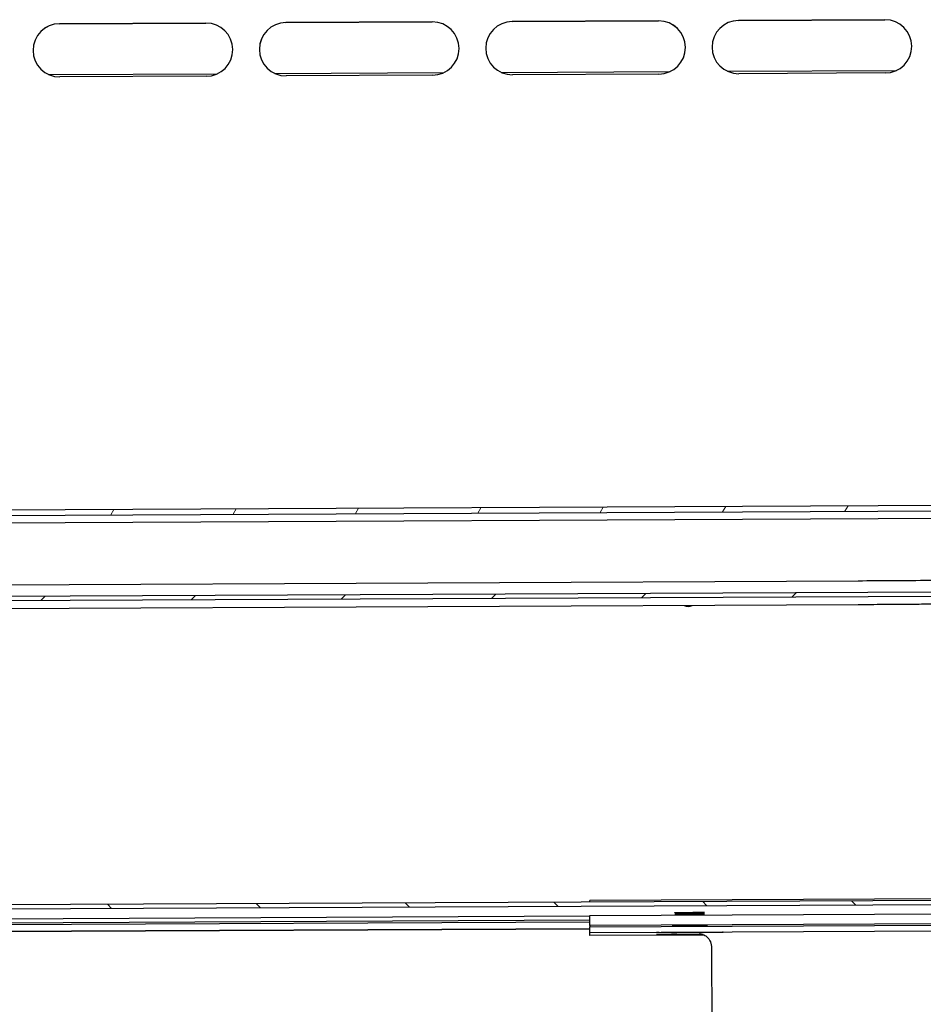
# Model space of a CAD drawing. Units: millimetres. Extents: x 1040 to 5726, y 13247 to 16561.
# Drawn here: x 4794 to 4930, y 14215 to 14363 of the extents above; entities that cross this region are included whole.
import ezdxf

# ---------------------------------------------------------------- set-up
doc = ezdxf.new("R2010")
doc.units = ezdxf.units.MM
doc.header["$LTSCALE"] = 10
for name, color, linetype, lineweight in [('AM_5', 1, 'Continuous', 25), ('Spigoli visibili(ISO)', 179, 'Continuous', 30), ('Tratteggio', 179, 'Continuous', 9)]:
    doc.layers.add(name, color=color, linetype=linetype, lineweight=lineweight)
doc.styles.add('QUOTA', font='simplex.shx', dxfattribs={"width": 0.8})
doc.dimstyles.new('CASTELMAC$0', dxfattribs={"dimtxt": 2.5, "dimasz": 2.5, "dimexe": 1, "dimexo": 1, "dimgap": 1.5, "dimtad": 1, "dimdsep": 46, "dimtxsty": 'QUOTA', "dimcen": 0, "dimclrd": 1, "dimclre": 1, "dimclrt": 3, "dimadec": 0, "dimazin": 2, "dimtp": 0.1, "dimtm": 0.1, "dimtfac": 0.71, "dimtmove": 0, "dimatfit": 3, "dimfxl": 1, "dimlwd": -1, "dimlwe": -1, "dimarcsym": 1})

# ---------------------------------------------------------------- blocks, each defined once
blk = doc.blocks.new('*D57')
at = {"layer": 'AM_5', "color": 1, "transparency": 16777216}
for p, q in [((4388.27, 14204.19), (4388.27, 13834.51)), ((5002.35, 14203.29), (5002.35, 13834.51)), ((4964.85, 13859.51), (4425.77, 13859.51))]:
    blk.add_line(p, q, dxfattribs=at)
for points in [[(4425.77, 13865.76), (4425.77, 13853.26), (4388.27, 13859.51)], [(4964.85, 13865.76), (4964.85, 13853.26), (5002.35, 13859.51)]]:
    blk.add_solid(points, dxfattribs=at)
at = {"layer": 'Defpoints', "color": 0, "transparency": 16777216}
for p in [(4388.27, 14229.19), (5002.35, 14228.29), (4388.27, 13859.51)]:
    blk.add_point(p, dxfattribs=at)
at = {"layer": 'AM_5', "color": 3, "transparency": 16777216, "insert": (4743.48, 13903.26), "char_height": 37.5, "attachment_point": 5, "style": 'QUOTA'}
blk.add_mtext('614', dxfattribs=at)

msp = doc.modelspace()

# ---------------------------------------------------------------- hatches: boundary and pattern name
at = {"layer": 'Tratteggio'}
h = msp.add_hatch(dxfattribs=at)
h.set_pattern_fill('ANSI31', color=6, scale=127, angle=14.99998, style=0)
h.set_pattern_definition([(60, (2983.55, 13764.315), (-13.74815, 7.9375), [])])
edge = h.paths.add_edge_path()
edge.add_ellipse((4488.54, 14295.228), major_axis=(0.037, -7.8), ratio=0.9999886, start_angle=270, end_angle=360)
edge.add_line((4488.578, 14287.428), (5015.972, 14289.95))
edge.add_ellipse((5015.975, 14289.15), major_axis=(0.004, -0.8), ratio=1, start_angle=90, end_angle=180, ccw=False)
edge.add_line((5016.775, 14289.154), (5016.829, 14277.954))
edge.add_line((5016.829, 14277.954), (5017.629, 14277.958))
edge.add_line((5017.629, 14277.958), (5017.575, 14289.158))
edge.add_ellipse((5015.975, 14289.15), major_axis=(0.008, -1.6), ratio=0.9999886, start_angle=90, end_angle=180)
edge.add_line((5015.968, 14290.75), (4488.574, 14288.228))
edge.add_ellipse((4488.54, 14295.228), major_axis=(0.033, -7), ratio=0.9999886, start_angle=270, end_angle=360, ccw=False)
edge.add_line((4481.54, 14295.195), (4481.49, 14305.795))
edge.add_ellipse((4479.89, 14305.787), major_axis=(-0.008, 1.6), ratio=0.9999886, start_angle=270, end_angle=360)
edge.add_line((4479.882, 14307.387), (4466.682, 14307.324))
edge.add_line((4466.682, 14307.324), (4466.482, 14307.323))
edge.add_line((4466.482, 14307.323), (4466.486, 14306.523))
edge.add_line((4466.486, 14306.523), (4479.886, 14306.587))
edge.add_ellipse((4479.89, 14305.787), major_axis=(-0.004, 0.8), ratio=1, start_angle=270, end_angle=360, ccw=False)
edge.add_line((4480.69, 14305.791), (4480.74, 14295.191))
h = msp.add_hatch(dxfattribs=at)
h.set_pattern_fill('ANSI31', color=3, scale=127, style=0)
h.set_pattern_definition([(45, (2983.55, 13764.315), (-11.22532, 11.22532), [])])
edge = h.paths.add_edge_path()
edge.add_ellipse((4429.321, 14275.945), major_axis=(0.01, -2), ratio=0.9999886, start_angle=156, end_angle=180)
edge.add_line((4429.312, 14277.945), (4426.723, 14277.932))
edge.add_line((4426.723, 14277.932), (4418.123, 14277.891))
edge.add_line((4418.123, 14277.891), (4418.126, 14277.291))
edge.add_line((4418.126, 14277.291), (4429.315, 14277.345))
edge.add_ellipse((4429.321, 14275.945), major_axis=(-0.007, 1.4), ratio=0.9999886, start_angle=336, end_angle=360, ccw=False)
edge.add_line((4429.885, 14277.226), (4436.092, 14274.498))
edge.add_ellipse((4436.655, 14275.78), major_axis=(-0.007, 1.4), ratio=0.9999886, start_angle=156, end_angle=180)
edge.add_line((4436.662, 14274.38), (4932.585, 14276.751))
edge.add_ellipse((4932.578, 14278.151), major_axis=(-0.007, 1.4), ratio=0.9999886, start_angle=180, end_angle=204)
edge.add_line((4933.154, 14276.875), (4939.335, 14279.663))
edge.add_ellipse((4939.911, 14278.386), major_axis=(-0.007, 1.4), ratio=0.9999886, start_angle=0, end_angle=24, ccw=False)
edge.add_line((4939.904, 14279.786), (4991.52, 14280.033))
edge.add_line((4991.52, 14280.033), (4991.517, 14280.633))
edge.add_line((4991.517, 14280.633), (4982.918, 14280.592))
edge.add_line((4982.918, 14280.592), (4982.118, 14280.588))
edge.add_line((4982.118, 14280.588), (4939.901, 14280.386))
edge.add_ellipse((4939.911, 14278.386), major_axis=(0.01, -2), ratio=0.9999886, start_angle=180, end_angle=204)
edge.add_line((4939.088, 14280.21), (4932.907, 14277.422))
edge.add_ellipse((4932.578, 14278.151), major_axis=(0.004, -0.8), ratio=1, start_angle=0, end_angle=23.99976, ccw=False)
edge.add_line((4932.582, 14277.351), (4436.659, 14274.98))
edge.add_ellipse((4436.655, 14275.78), major_axis=(0.004, -0.8), ratio=1, start_angle=336.00024, end_angle=360, ccw=False)
edge.add_line((4436.333, 14275.047), (4430.126, 14277.776))
h = msp.add_hatch(dxfattribs=at)
h.set_pattern_fill('ANSI31', color=3, scale=127, angle=90.00021, style=0)
h.set_pattern_definition([(135.0002, (2983.55, 13764.315), (-11.22528, -11.22536), [])])
edge = h.paths.add_edge_path()
edge.add_line((5000.23, 14239.32), (5000.265, 14232.12))
edge.add_ellipse((4999.465, 14232.117), major_axis=(0.004, -0.8), ratio=1, start_angle=0, end_angle=90, ccw=False)
edge.add_line((4999.469, 14231.317), (4489.274, 14228.877))
edge.add_ellipse((4489.271, 14229.677), major_axis=(0.004, -0.8), ratio=1, start_angle=270, end_angle=360, ccw=False)
edge.add_line((4488.471, 14229.673), (4488.362, 14252.473))
edge.add_ellipse((4486.962, 14252.466), major_axis=(-0.007, 1.4), ratio=0.9999886, start_angle=270, end_angle=360)
edge.add_line((4486.955, 14253.866), (4448.555, 14253.683))
edge.add_ellipse((4448.562, 14252.283), major_axis=(-0.007, 1.4), ratio=0.9999886, start_angle=0, end_angle=90)
edge.add_line((4447.162, 14252.276), (4447.271, 14229.476))
edge.add_ellipse((4446.471, 14229.472), major_axis=(0.004, -0.8), ratio=1, start_angle=0, end_angle=90, ccw=False)
edge.add_line((4446.475, 14228.672), (4389.996, 14228.402))
edge.add_line((4389.996, 14228.402), (4389.998, 14227.802))
edge.add_line((4389.998, 14227.802), (4446.478, 14228.072))
edge.add_ellipse((4446.471, 14229.472), major_axis=(0.007, -1.4), ratio=0.9999886, start_angle=0, end_angle=90)
edge.add_line((4447.871, 14229.479), (4447.762, 14252.279))
edge.add_ellipse((4448.562, 14252.283), major_axis=(-0.004, 0.8), ratio=1, start_angle=0, end_angle=90, ccw=False)
edge.add_line((4448.558, 14253.083), (4486.958, 14253.266))
edge.add_ellipse((4486.962, 14252.466), major_axis=(-0.004, 0.8), ratio=1, start_angle=270, end_angle=360, ccw=False)
edge.add_line((4487.762, 14252.47), (4487.871, 14229.67))
edge.add_ellipse((4489.271, 14229.677), major_axis=(0.007, -1.4), ratio=0.9999886, start_angle=270, end_angle=360)
edge.add_line((4489.277, 14228.277), (4999.471, 14230.717))
edge.add_ellipse((4999.465, 14232.117), major_axis=(0.007, -1.4), ratio=0.9999886, start_angle=0, end_angle=90)
edge.add_line((5000.865, 14232.123), (5000.83, 14239.323))
edge.add_line((5000.83, 14239.323), (5000.23, 14239.32))

# ---------------------------------------------------------------- linework, layer by layer
at = {"layer": 'Spigoli visibili(ISO)', "color": 6}
for p, q in [((4800.221, 14362.767), (4822.221, 14362.872)), ((4822.221, 14362.869), (4800.221, 14362.763)), ((4834.22, 14362.93), (4856.22, 14363.035)), ((4856.22, 14363.031), (4834.221, 14362.926)), ((4868.22, 14363.092), (4890.22, 14363.198)), ((4890.22, 14363.194), (4868.22, 14363.089)), ((4902.22, 14363.255), (4924.219, 14363.36)), ((4924.219, 14363.356), (4902.22, 14363.251)), ((4798.576, 14355.13), (4823.939, 14355.251)), ((4798.576, 14355.13), (4823.939, 14355.251)), ((4822.259, 14354.873), (4800.259, 14354.767)), ((4832.575, 14355.293), (4857.938, 14355.414)), ((4832.575, 14355.293), (4857.938, 14355.414)), ((4856.258, 14355.035), (4834.259, 14354.93)), ((4866.575, 14355.455), (4891.938, 14355.576)), ((4866.575, 14355.455), (4891.938, 14355.576)), ((4890.258, 14355.198), (4868.258, 14355.093)), ((4900.575, 14355.618), (4925.937, 14355.739)), ((4900.575, 14355.618), (4925.937, 14355.739)), ((4924.258, 14355.36), (4902.258, 14355.255)), ((5015.968, 14290.75), (4488.574, 14288.228)), ((4488.578, 14287.428), (5015.972, 14289.95))]:
    msp.add_line(p, q, dxfattribs=at)
at = {"layer": 'Spigoli visibili(ISO)', "color": 3}
for p, q in [((4488.583, 14286.31), (5015.977, 14288.832)), ((4920.196, 14279.002), (4449.029, 14276.749)), ((4932.582, 14277.351), (4436.659, 14274.98)), ((4436.662, 14274.38), (4932.585, 14276.751)), ((4920.213, 14275.437), (4449.046, 14273.184)), ((4999.469, 14231.317), (4489.274, 14228.877)), ((4489.277, 14228.277), (4999.471, 14230.717)), ((4979.868, 14231.447), (4879.869, 14230.968)), ((4879.87, 14230.745), (4879.869, 14230.968)), ((4879.88, 14228.73), (4979.878, 14229.209)), ((4591.883, 14227.301), (4879.88, 14228.678)), ((4591.886, 14226.701), (4879.883, 14228.078)), ((4879.883, 14228.018), (4591.886, 14226.64)), ((4591.887, 14226.405), (4879.884, 14227.782)), ((4879.887, 14227.23), (4879.88, 14228.73)), ((4979.886, 14227.709), (4879.887, 14227.23)), ((4879.888, 14227.025), (4979.887, 14227.503)), ((4591.892, 14225.405), (4879.889, 14226.782)), ((4879.889, 14226.7), (4591.893, 14225.322)), ((4879.887, 14227.23), (4879.888, 14227.025)), ((4879.892, 14226.185), (4879.888, 14227.025)), ((4879.892, 14226.185), (4979.891, 14226.664)), ((4879.894, 14225.707), (4879.892, 14226.185)), ((4897.091, 14225.789), (4879.894, 14225.707)), ((4898.152, 14224.034), (4898.564, 14138.035))]:
    msp.add_line(p, q, dxfattribs=at)
at = {"layer": 'Spigoli visibili(ISO)', "color": 6}
for centre, major_axis, start_param, end_param in [((4800.24, 14358.767), (-4, -0.019), 4.712389, 7.8539816), ((4800.24, 14358.763), (-4, -0.019), 4.712389, 6.2827071), ((4822.24, 14358.872), (4, 0.019), 4.712389, 7.8539816), ((4822.24, 14358.869), (4, 0.019), 0.0004782, 1.5707963), ((4834.24, 14358.93), (-4, -0.019), 4.712389, 7.8539816), ((4834.24, 14358.926), (-4, -0.019), 4.712389, 6.2827071), ((4856.239, 14359.035), (4, 0.019), 4.712389, 7.8539816), ((4856.239, 14359.031), (4, 0.019), 0.0004782, 1.5707963), ((4868.239, 14359.092), (-4, -0.019), 4.712389, 7.8539816), ((4868.239, 14359.089), (-4, -0.019), 4.712389, 6.2827071), ((4890.239, 14359.198), (4, 0.019), 4.712389, 7.8539816), ((4890.239, 14359.194), (4, 0.019), 0.0004782, 1.5707963), ((4902.239, 14359.255), (-4, -0.019), 4.712389, 7.8539816), ((4902.239, 14359.251), (-4, -0.019), 4.712389, 6.2827071), ((4924.239, 14359.36), (4, 0.019), 4.712389, 7.8539816), ((4924.239, 14359.356), (4, 0.019), 0.0004782, 1.5707963)]:
    msp.add_ellipse(centre, major_axis=major_axis, ratio=0.9999886, start_param=start_param, end_param=end_param, dxfattribs=at)
at = {"layer": 'Spigoli visibili(ISO)', "color": 3}
for centre, major_axis, ratio, start_param, end_param in [((4894.65, 14276.684), (-1.5, -0.007), 0.9999886, 1.1502529, 1.9913397), ((4894.894, 14225.851), (-5, -0.024), 0.0047823, 4.3016465, 8.286801)]:
    msp.add_ellipse(centre, major_axis=major_axis, ratio=ratio, start_param=start_param, end_param=end_param, dxfattribs=at)
for centre, major_axis in [((4894.878, 14229.168), (-2.25, -0.011)), ((4894.879, 14228.929), (-2.25, -0.011)), ((4894.879, 14228.834), (-2.25, -0.011)), ((4894.887, 14227.278), (2.65, 0.013)), ((4894.892, 14226.185), (-5, -0.024))]:
    msp.add_ellipse(centre, major_axis=major_axis, ratio=0.0047823, dxfattribs=at)
for points, knots in [([(4936.68, 14279.124), (4936.295, 14279.119), (4935.878, 14279.114), (4934.134, 14279.096), (4932.587, 14279.082), (4929.144, 14279.055), (4927.247, 14279.042), (4923.615, 14279.02), (4921.905, 14279.01), (4920.196, 14279.002)], [5.29130113, 5.29130113, 5.29130113, 5.29130113, 5.39881072, 5.39881072, 5.71082169, 5.71082169, 6.02283266, 6.02283266, 6.28318531, 6.28318531, 6.28318531, 6.28318531]), ([(4933.159, 14275.679), (4933.112, 14275.658), (4933.064, 14275.639), (4932.981, 14275.612), (4932.945, 14275.602), (4932.871, 14275.584), (4932.834, 14275.577), (4932.78, 14275.568), (4932.761, 14275.566), (4932.719, 14275.561), (4932.7, 14275.559), (4932.647, 14275.554), (4932.622, 14275.553), (4932.515, 14275.547), (4932.425, 14275.544), (4931.923, 14275.532), (4931.239, 14275.521), (4929.528, 14275.502), (4928.559, 14275.492), (4926.406, 14275.475), (4925.198, 14275.466), (4922.741, 14275.45), (4921.47, 14275.443), (4920.213, 14275.437)], [0, 0, 0, 0, 0.0160071, 0.0160071, 0.0286063, 0.0286063, 0.0451518, 0.0451518, 0.0594627, 0.0594627, 0.0821346, 0.0821346, 0.1348013, 0.1348013, 0.2927404, 0.2927404, 0.7748734, 0.7748734, 1.1765255, 1.1765255, 1.5720717, 1.5720717, 1.9492478, 1.9492478, 1.9492478, 1.9492478]), ([(4896.361, 14226.009), (4896.361, 14226.009), (4896.365, 14226.009), (4896.395, 14226.006), (4896.419, 14226.007), (4896.559, 14225.98), (4896.589, 14225.975), (4896.678, 14225.953), (4896.742, 14225.937), (4896.926, 14225.869), (4897.023, 14225.832), (4897.308, 14225.663), (4897.501, 14225.548), (4897.863, 14225.081), (4898.002, 14224.846), (4898.126, 14224.385), (4898.151, 14224.209), (4898.152, 14224.034)], [6.217627366, 6.217627366, 6.217627366, 6.217627366, 6.233992591, 6.233992591, 6.258588949, 6.258588949, 6.263767363, 6.263767363, 6.270460512, 6.270460512, 6.275192806, 6.275192806, 6.279518683, 6.279518683, 6.281923074, 6.281923074, 6.283185307, 6.283185307, 6.283185307, 6.283185307])]:
    msp.add_open_spline(points, degree=3, knots=knots, dxfattribs=at)

# ---------------------------------------------------------------- dimensions: what is measured, and where the dimension line sits
at = {"layer": 'AM_5'}
dim = msp.add_linear_dim(base=(4388.272, 13859.505), p1=(5002.355, 14228.294), p2=(4388.272, 14229.194), angle=180, dimstyle='CASTELMAC$0', override={"dimscale": 25, "dimtxt": 1.5, "dimasz": 1.5, "dimgap": 1, "dimrnd": 1, "dimtix": 1, "dimatfit": 2}, dxfattribs=at)
dim.commit()
dim.dimension.update_dxf_attribs({"geometry": '*D57', "text_midpoint": (4743.476, 13859.505), "dimtype": 160})

doc.saveas('drawing.dxf')
